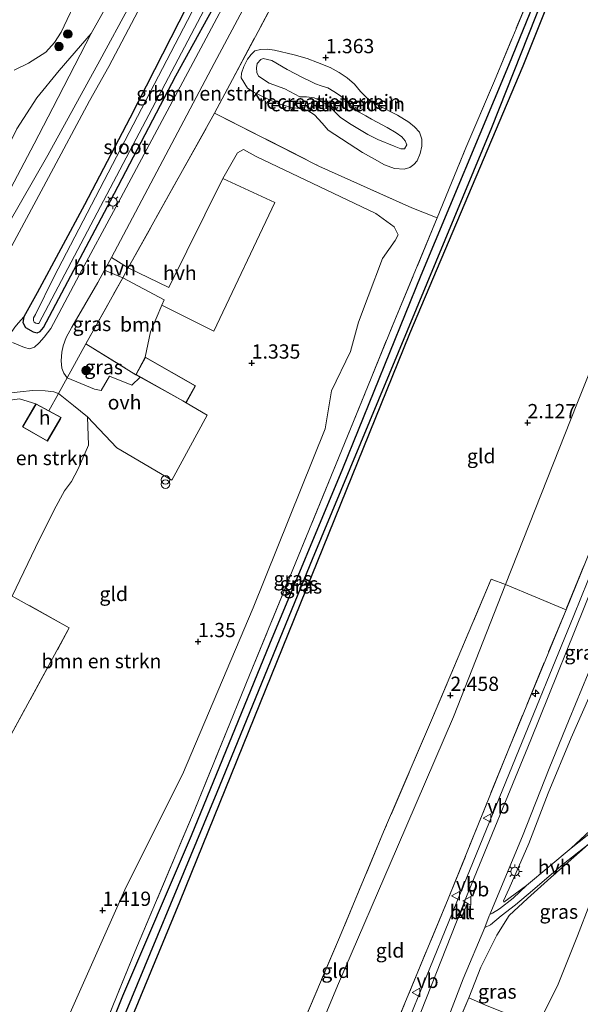
# Model space of a CAD drawing. Units: metres. Extents: x 114424 to 120003, y 437498 to 439773.
# Drawn here: x 116678 to 116776, y 438437 to 438610 of the extents above; entities that cross this region are included whole.
import ezdxf
from ezdxf.enums import TextEntityAlignment as Align

# ---------------------------------------------------------------- set-up
doc = ezdxf.new("R2010")
doc.units = ezdxf.units.M
doc.linetypes.add('IE-TERREINAFSCHEIDING', pattern=[10, 8, -2])
doc.layers.get('0').update_dxf_attribs({"lineweight": 25})
for name, color, linetype, lineweight in [('B-ME-AL-OVERIG-S-B1', 7, 'Continuous', 18), ('B-ME-GR-BOMENSTRUIKEN-GV-B6', 93, 'Continuous', 18), ('B-ME-GR-BOOM-GV-B6', 93, 'Continuous', 18), ('B-ME-GR-BOOM-S-B1', 93, 'Continuous', 18), ('B-ME-GW-KRUINLIJN-L-B1', 93, 'Continuous', 18), ('B-ME-GW-TEENLIJN-L-B1', 93, 'Continuous', 18), ('B-ME-IE-GRASLAND-GV-B6', 93, 'Continuous', 18), ('B-ME-IE-GRONDWERKLIJN-GROND_INGERICHT-GV-B6', 253, 'Continuous', 18), ('B-ME-IE-INRICHTINGSELEMENT-S-B1', 253, 'Continuous', 18), ('B-ME-IE-MEUBILAIR_WEGMEUBILAIR-LICHTMAST-S-B1', 8, 'Continuous', 18), ('B-ME-IE-TERREINAFSCHEIDING-DOORGANG-L-B1', 8, 'IE-TERREINAFSCHEIDING-KUNSTMATIG-OPEN', 18), ('B-ME-IE-TERREINAFSCHEIDING-RASTERHEKWERK-L-B1', 8, 'IE-TERREINAFSCHEIDING', 18), ('B-ME-KG-KADASTRAAL-DAKRAND-L-B1', 13, 'Continuous', 18), ('B-ME-OB-BEKLEDING-GV-B6', 253, 'Continuous', 18), ('B-ME-OB-WATERLIJN-L-B1', 133, 'OB-WATERLIJN', 18), ('B-ME-OG-BEBOUWING-GV-B6', 173, 'Continuous', 18), ('B-ME-OG-WATER-GV-B6', 153, 'Continuous', 18), ('B-ME-VH-VERH_SOORT-BITUMEN-GV-B6', 8, 'IE-TERREINAFSCHEIDING-NATUURLIJK-HOUTWAL', 18), ('B-ME-VH-VERH_SOORT-HALF_VERHARDING-GV-B6', 8, 'IE-TERREINAFSCHEIDING-NATUURLIJK-HOUTWAL', 18), ('B-ME-VH-VERH_SOORT-KLINKERS-GV-B6', 8, 'IE-TERREINAFSCHEIDING-NATUURLIJK-HOUTWAL', 18), ('B-ME-VH-VERH_SOORT-ONVERHARD-GV-B6', 8, 'Continuous', 18), ('B-ME-VW-MEUBILAIR_WEGMEUBILAIR-VERKEERSBORD-S-B1', 8, 'Continuous', 18)]:
    doc.layers.add(name, color=color, linetype=linetype, lineweight=lineweight)
for name, color, linetype in [('B-ME-GW-HOOGTEPUNT-S-B1', 10, 'Continuous'), ('B-ME-GW-INSTEEKWATERGANG-L-B1', 10, 'Continuous'), ('B-ME-GW-WATERGANG-GREPPEL-L-B1', 10, 'Continuous')]:
    doc.layers.add(name, color=color, linetype=linetype)
doc.styles.add('NLCS-ISO', font='NLCS-ISO.TTF')
doc.linetypes.add('IE-TERREINAFSCHEIDING-KUNSTMATIG-OPEN', pattern='A,7,-1.5,[67,NLCS.SHX,S=0.75,R=0,X=0,Y=0],-1.5', length=10)
doc.linetypes.add('IE-TERREINAFSCHEIDING-NATUURLIJK-HOUTWAL', pattern='A,7,-1.5,[67,NLCS.SHX,S=0.75,R=45,X=0,Y=0],-1.5,7,-1.5,[70,NLCS.SHX,S=0.75,R=0,X=0,Y=0],-1.5', length=20)
doc.linetypes.add('OB-WATERLIJN', pattern='A,10,[32,NLCS.SHX,S=2,R=0,X=0,Y=0],-12', length=22)

# ---------------------------------------------------------------- blocks, each defined once
blk = doc.blocks.new('hecto')
for p, q in [((0, 0.625), (-0.625, 0)), ((0, -0.625), (0, 0.625)), ((-0.625, 0), (0.625, 0)), ((0.625, 0), (0, -0.625))]:
    blk.add_line(p, q)
blk = doc.blocks.new('hoogtepunt')
for p, q in [((-0.5, 0), (0.5, 0)), ((0, 0.5), (0, -0.5))]:
    blk.add_line(p, q)
blk = doc.blocks.new('boom')
h = blk.add_hatch(color=256)
edge = h.paths.add_edge_path()
edge.add_arc((0, 0), 0.75, 0, 360)
blk.add_circle((0, 0), 0.75)
blk = doc.blocks.new('prullenbak')
for centre in [(-0.375, 0), (0.375, 0)]:
    blk.add_circle(centre, 0.75)
blk = doc.blocks.new('lantaarnpaal')
for p, q in [((-0.75, 0), (-1.25, 0)), ((-0.88, 0.88), (-0.53, 0.53)), ((0, 0.75), (0, 1.25)), ((0.53, 0.53), (0.88, 0.88)), ((0.75, 0), (1.25, 0)), ((-0.53, -0.53), (-0.88, -0.88)), ((0, -0.75), (0, -1.25)), ((0.53, -0.53), (0.88, -0.88))]:
    blk.add_line(p, q)
blk.add_circle((0, 0), 0.75)
blk = doc.blocks.new('verkeersbord')
for p, q in [((0, 0.75), (-0.75, -0.625)), ((0.75, -0.625), (0, 0.75)), ((-0.75, -0.625), (0.75, -0.625))]:
    blk.add_line(p, q)

msp = doc.modelspace()

# ---------------------------------------------------------------- linework, layer by layer
at = {"layer": 'B-ME-GR-BOMENSTRUIKEN-GV-B6'}
for points in [[(116723.991, 438615.564, 1.471), (116712.346, 438593.646, 1.502), (116697.177, 438566.493, 1.45), (116694.29, 438568.292, 1.468), (116712.27, 438602.343, 1.481), (116720.421, 438617.715, 1.439), (116723.991, 438615.564, 1.471)], [(116684.192, 438429.569, 1.305), (116696.844, 438457.972, 1.346), (116706.72, 438477.714, 1.259), (116719.102, 438506.905, 1.301), (116731.732, 438538.259, 1.269), (116732.798, 438544.933, 1.317), (116736.177, 438551.868, 1.317), (116737.576, 438557.011, 1.365), (116739.231, 438561.458, 1.387), (116741.734, 438568.142, 1.38), (116743.972, 438571.273, 1.41), (116744.497, 438572.277, 1.427), (116743.779, 438573.716, 1.44), (116740.61, 438576.025, 1.433), (116719.616, 438586.045, 1.335), (116717.425, 438587.246, 1.34), (116716.323, 438586.649, 1.365), (116713.75, 438582.161, 1.403), (116704.297, 438563.052, 1.445), (116697.177, 438566.493, 1.45), (116712.346, 438593.646, 1.502), (116730.617, 438584.349, 1.429), (116746.895, 438577.016, 1.498), (116751.37, 438575.269, 1.542)], [(116751.37, 438575.269, 1.542), (116744.04, 438557.65, 1.377), (116735.63, 438537.014, 1.422), (116725.532, 438512.34, 1.319), (116718.459, 438495.073, 1.403), (116708.733, 438471.241, 1.446), (116698.364, 438446.603, 1.543), (116687.979, 438421.047, 1.495)], [(116678.163, 438543.541, 1.412), (116681.031, 438542.672, 1.384), (116678.676, 438538.623, 1.347), (116683.035, 438536.116, 1.331), (116685.305, 438540.01, 1.445), (116685.472, 438540.296, 1.445), (116683.302, 438541.457, 1.487), (116684.988, 438544.459, 1.526), (116687.605, 438542.382, 1.422)], [(116687.605, 438542.382, 1.422), (116690.079, 438540.379, 1.395), (116690.228, 438535.415, 1.283), (116688.402, 438531.244, 1.263), (116687.277, 438529.072, 1.23), (116686.003, 438527.424, 1.23), (116684.202, 438524.065, 1.25), (116680.945, 438517.502, 1.25), (116676.849, 438508.972, 1.353)]]:
    msp.add_polyline3d(points, dxfattribs=at)
at = {"layer": 'B-ME-GR-BOOM-GV-B6'}
msp.add_polyline3d([(116703.081, 438559.938, 1.398), (116701.075, 438555.308, 1.435), (116700.197, 438550.843, 1.422), (116698.543, 438547.769, 1.459), (116689.778, 438553.16, 1.587), (116696.231, 438564.736, 1.447), (116703.473, 438560.918, 1.42), (116703.081, 438559.938, 1.398)], dxfattribs=at)
at = {"layer": 'B-ME-GW-INSTEEKWATERGANG-L-B1'}
for points in [[(116759.896, 438707.41, 1.566), (116749.506, 438690.121, 1.433), (116740.856, 438673.44, 1.441), (116733.363, 438659.435, 1.382), (116726.405, 438647.396, 1.38), (116717.659, 438630.721, 1.477), (116707.538, 438612.448, 1.62), (116697.482, 438592.749, 1.484), (116689.527, 438577.568, 1.416), (116681.257, 438562.138, 1.48), (116678.882, 438557.913, 1.473), (116678.749, 438556.935, 1.469), (116679.197, 438556.07, 1.467), (116680.531, 438555.305, 1.465), (116681.255, 438555.097, 1.382), (116681.761, 438555.321, 1.362), (116682.359, 438556.055, 1.362), (116694.07, 438578.244, 1.421), (116705.522, 438600.178, 1.194), (116714.336, 438616.252, 1.197), (116722.84, 438632.781, 1.202), (116731.287, 438649.88, 1.248), (116733.75, 438654.456, 1.275)], [(116680.482, 438393.137, 1.08), (116686.054, 438406.431, 1.142), (116706.244, 438455.387, 1.187), (116726.328, 438505.013, 1.178), (116746.566, 438554.97, 1.175), (116766.414, 438601.931, 1.151), (116775.842, 438625.532, 1.23), (116776.009, 438626.187, 1.242), (116776.004, 438627.186, 1.255), (116775.747, 438627.711, 1.26), (116775.335, 438628.159, 1.263), (116774.803, 438628.313, 1.266), (116774.515, 438628.276, 1.267), (116763.851, 438602.005, 1.26), (116748.504, 438565.153, 1.238), (116734.748, 438531.283, 1.223), (116721.973, 438500.555, 1.253), (116708.208, 438466.912, 1.408), (116696.205, 438438.809, 1.396), (116687.081, 438415.938, 1.362), (116678.915, 438394.561, 1.365)]]:
    msp.add_polyline3d(points, dxfattribs=at)
at = {"layer": 'B-ME-GW-KRUINLIJN-L-B1'}
for points in [[(116690.688, 438607.608, 3.485), (116696.044, 438617.086, 3.564), (116705.459, 438633.97, 3.525), (116709.746, 438641.387, 3.545), (116713.073, 438647.875, 3.633), (116722.975, 438665.994, 3.686), (116734.213, 438687.297, 3.668), (116740.909, 438699.911, 3.646), (116750.401, 438715.922, 3.688)], [(116693.772, 438601.82, 3.507), (116704.063, 438621.372, 3.69), (116713.149, 438638.832, 3.752), (116720.721, 438654.114, 3.723), (116732.214, 438674.666, 3.681), (116742.47, 438692.925, 3.891), (116753.236, 438713.408, 3.851)], [(116660.53, 438544.268, 3.671), (116663.975, 438550.649, 3.788), (116670.322, 438562.554, 3.778), (116676.056, 438573.956, 3.705), (116683.101, 438586.265, 3.695), (116692.206, 438602.833, 3.746), (116697.411, 438612.465, 3.767), (116705.938, 438627.829, 3.763), (116710.159, 438635.984, 3.795), (116712.221, 438639.368, 3.714)], [(116716.451, 438360.447, 6.809), (116722.086, 438373.993, 6.719), (116734.366, 438402.414, 6.732), (116745.879, 438429.367, 6.74), (116756.456, 438456.309, 6.764), (116767.73, 438483.753, 6.741), (116778.684, 438510.903, 6.755), (116791.985, 438542.511, 6.738), (116801.55, 438566.643, 6.728), (116806.985, 438578.841, 6.701), (116812.892, 438591.53, 6.741), (116818.78, 438601.79, 6.717), (116828.28, 438616.015, 6.792), (116841.081, 438634.578, 6.925)], [(116658.373, 438545.291, 3.489), (116659.684, 438546.768, 3.504), (116662.495, 438551.824, 3.554), (116668.319, 438562.675, 3.554), (116670.675, 438568.306, 3.601), (116674.853, 438577.153, 3.595), (116680.737, 438588.261, 3.516), (116683.985, 438594.545, 3.516), (116690.688, 438607.608, 3.485)], [(116722.357, 438602.865, 2.309), (116725.068, 438601.301, 2.255), (116727.835, 438599.808, 2.22), (116728.943, 438599.266, 2.207), (116730.025, 438598.746, 2.172), (116731.04, 438598.435, 2.169), (116732.201, 438598.051, 2.19), (116733.238, 438597.441, 2.19), (116734.385, 438596.674, 2.172), (116735.77, 438595.479, 2.163), (116736.706, 438594.506, 2.164), (116737.651, 438593.802, 2.16), (116738.822, 438593.137, 2.164), (116739.856, 438592.575, 2.149), (116742.58, 438591.131, 2.11), (116744.185, 438590.146, 2.111), (116745.149, 438589.453, 2.138), (116745.709, 438588.787, 2.165), (116746.028, 438588.047, 2.186), (116745.593, 438587.354, 2.181), (116744.959, 438587.389, 2.188), (116743.813, 438587.831, 2.194), (116740.947, 438588.977, 2.242), (116739.219, 438589.898, 2.247), (116735.986, 438591.803, 2.181), (116734.352, 438592.895, 2.192), (116732.981, 438594.248, 2.197), (116732.073, 438595.075, 2.214), (116730.956, 438595.774, 2.248), (116729.803, 438596.287, 2.266), (116728.464, 438596.474, 2.265), (116727.288, 438596.499, 2.274), (116724.664, 438597.881, 2.324), (116721.928, 438598.856, 2.322), (116720.049, 438600.083, 2.228), (116719.757, 438600.74, 2.222), (116719.665, 438601.558, 2.207), (116719.77, 438602.321, 2.173), (116720.412, 438603.042, 2.177), (116720.855, 438603.215, 2.177), (116722.357, 438602.865, 2.309)], [(116663.063, 438542.633, 3.538), (116662.905, 438544.03, 3.607), (116663.457, 438546.137, 3.64), (116667.596, 438553.392, 3.667), (116676.803, 438570.389, 3.632), (116683.256, 438582.317, 3.55), (116690.405, 438595.805, 3.519), (116693.772, 438601.82, 3.507)], [(116763.035, 438455.283, 6.542), (116762.944, 438455.541, 6.603), (116763.945, 438457.704, 6.643), (116767.403, 438465.595, 6.569), (116770.771, 438474.391, 6.506), (116774.823, 438484.086, 6.582), (116779.893, 438495.605, 6.551), (116784.669, 438507.569, 6.551), (116786.771, 438512.744, 6.621)], [(116788.42, 438473.647, 1.968), (116788.214, 438473.782, 2.042), (116787.554, 438473.634, 2.101), (116785.368, 438471.802, 2.33), (116782.199, 438469.131, 2.962), (116777.833, 438465.401, 3.864), (116771.246, 438459.642, 5.255), (116767.149, 438455.958, 6.101), (116763.957, 438452.958, 6.398), (116761.789, 438449.492, 6.423), (116758.977, 438443.911, 6.517), (116756.893, 438438.508, 6.519)]]:
    msp.add_polyline3d(points, dxfattribs=at)
at = {"layer": 'B-ME-GW-TEENLIJN-L-B1'}
for points in [[(116730.381, 438602.487, 1.399), (116732.594, 438601.652, 1.465), (116734.187, 438600.747, 1.453), (116735.591, 438599.826, 1.463), (116736.828, 438598.689, 1.457), (116737.912, 438597.434, 1.477), (116738.928, 438596.374, 1.45), (116739.603, 438595.865, 1.448), (116741.153, 438594.909, 1.447), (116744.39, 438593.282, 1.463), (116746.379, 438592.059, 1.454), (116747.39, 438591.208, 1.448), (116748.249, 438590.3, 1.484), (116748.673, 438589.063, 1.507), (116748.673, 438587.827, 1.534), (116748.376, 438586.545, 1.547), (116747.849, 438585.272, 1.604), (116747.276, 438584.62, 1.63), (116746.555, 438584.088, 1.639), (116745.571, 438583.82, 1.639), (116743.867, 438583.931, 1.632), (116742.134, 438584.575, 1.605), (116740.35, 438585.587, 1.552), (116738.283, 438586.712, 1.534), (116732.249, 438590.651, 1.689), (116731.169, 438591.859, 1.666), (116729.823, 438593.315, 1.697), (116728.562, 438594.125, 1.693), (116727.405, 438594.423, 1.691), (116726.019, 438594.544, 1.688), (116724.374, 438595.005, 1.697), (116722.941, 438595.508, 1.687), (116719.276, 438597.222, 1.666), (116718.1, 438597.997, 1.609), (116716.979, 438599.817, 1.566), (116717.07, 438600.622, 1.567), (116717.432, 438601.819, 1.575), (116718.11, 438603.11, 1.565), (116718.73, 438603.929, 1.559), (116719.416, 438604.539, 1.516), (116720.376, 438604.805, 1.507), (116721.614, 438604.843, 1.502), (116722.812, 438604.681, 1.502), (116726.268, 438603.875, 1.509), (116728.564, 438603.228, 1.502), (116730.381, 438602.487, 1.399)], [(116709.549, 438380.449, 2.331), (116715.958, 438396.401, 2.507), (116723.776, 438416.363, 2.331), (116734.064, 438441.058, 2.455), (116744.408, 438465.011, 2.524), (116754.186, 438487.767, 2.688), (116763.295, 438510.988, 2.636), (116775.826, 438542.6, 2.405), (116785.381, 438566.522, 2.405)], [(116668.142, 438539.644, 1.462), (116672.643, 438548.005, 1.512), (116675.93, 438554.068, 1.506), (116677.318, 438556.132, 1.441), (116677.959, 438556.874, 1.427), (116678.882, 438557.913, 1.473)], [(116763.035, 438455.283, 6.542), (116767.008, 438458.209, 5.928), (116774.809, 438464.774, 4.45), (116781.355, 438470.823, 3.047), (116784.064, 438473.277, 2.519), (116785.23, 438474.667, 2.451), (116786.309, 438476.843, 2.305), (116790.344, 438486.003, 2.09), (116794.597, 438496.19, 2.045), (116799, 438507.066, 2.136), (116799.301, 438507.708, 2.194), (116804.111, 438520.377, 2.223), (116806.267, 438525.005, 2.309)], [(116786.603, 438422.815, 0.642), (116785.612, 438424.212, 0.843), (116784.234, 438425.612, 0.954), (116782.52, 438426.454, 0.994), (116781.168, 438426.856, 1.048), (116779.977, 438427.026, 1.131), (116777.165, 438427.045, 1.332), (116775.744, 438427.473, 1.39), (116769.452, 438429.739, 2.061), (116768.252, 438430.235, 2.148), (116768.14, 438431.145, 2.127), (116768.278, 438431.966, 2.112), (116768.895, 438433.505, 2.06), (116772.563, 438440.948, 1.98), (116775.92, 438449.424, 2.032), (116780.284, 438460.643, 1.974), (116782.83, 438466.146, 2.064), (116784.907, 438469.222, 2.078), (116786.225, 438471.127, 2.06), (116788.42, 438473.647, 1.968)]]:
    msp.add_polyline3d(points, dxfattribs=at)
at = {"layer": 'B-ME-GW-WATERGANG-GREPPEL-L-B1'}
msp.add_polyline3d([(116775.056, 438626.927, 0.77), (116760.845, 438591.032, 0.775), (116744.484, 438551.659, 0.77), (116729.439, 438515.354, 0.734), (116712.732, 438474.53, 0.728), (116694.23, 438429.884, 0.637), (116679.602, 438393.937, 0.65)], dxfattribs=at)
at = {"layer": 'B-ME-IE-GRASLAND-GV-B6'}
for points in [[(116838.622, 438636.784, 6.716), (116832.479, 438627.814, 6.543), (116824.305, 438615.956, 6.557), (116818.07, 438606.488, 6.629), (116813.822, 438599.737, 6.667), (116809.62, 438592.305, 6.621), (116805.846, 438584.643, 6.69), (116794.48, 438557.065, 6.626), (116784.597, 438532.771, 6.672), (116773.922, 438506.561, 6.672), (116763.295, 438510.988, 2.636), (116775.826, 438542.6, 2.405), (116785.381, 438566.522, 2.405), (116791.113, 438580.416, 2.285), (116793.908, 438587.062, 2.238), (116798.06, 438595.703, 2.28), (116802.452, 438604.426, 2.272), (116804.701, 438608.896, 2.241), (116810.063, 438617.619, 2.22), (116820.518, 438632.968, 2.23), (116829.102, 438645.325, 2.207), (116838.622, 438636.784, 6.716)], [(116677.547, 438395.804, 1.402), (116687.979, 438421.047, 1.495), (116698.364, 438446.603, 1.543), (116708.733, 438471.241, 1.446), (116718.459, 438495.073, 1.403), (116725.532, 438512.34, 1.319), (116735.63, 438537.014, 1.422), (116744.04, 438557.65, 1.377), (116751.37, 438575.269, 1.542), (116756.384, 438587.517, 1.552), (116761.369, 438599.281, 1.507), (116767.516, 438614.086, 1.508), (116773.864, 438629.493, 1.508), (116774.515, 438628.276, 1.267), (116763.851, 438602.005, 1.26), (116748.504, 438565.153, 1.238), (116734.748, 438531.283, 1.223), (116721.973, 438500.555, 1.253), (116708.208, 438466.912, 1.408), (116696.205, 438438.809, 1.396), (116687.081, 438415.938, 1.362), (116678.915, 438394.561, 1.365), (116677.547, 438395.804, 1.402)], [(116678.915, 438394.561, 1.365), (116687.081, 438415.938, 1.362), (116696.205, 438438.809, 1.396), (116708.208, 438466.912, 1.408), (116721.973, 438500.555, 1.253), (116734.748, 438531.283, 1.223), (116748.504, 438565.153, 1.238), (116763.851, 438602.005, 1.26), (116774.515, 438628.276, 1.267), (116774.803, 438628.313, 1.266), (116775.335, 438628.159, 1.263), (116775.056, 438626.927, 0.77), (116760.845, 438591.032, 0.775), (116744.484, 438551.659, 0.77), (116729.439, 438515.354, 0.734), (116712.732, 438474.53, 0.728), (116694.23, 438429.884, 0.637), (116679.602, 438393.937, 0.65), (116678.915, 438394.561, 1.365)], [(116679.602, 438393.937, 0.65), (116694.23, 438429.884, 0.637), (116712.732, 438474.53, 0.728), (116729.439, 438515.354, 0.734), (116744.484, 438551.659, 0.77), (116760.845, 438591.032, 0.775), (116775.056, 438626.927, 0.77), (116775.335, 438628.159, 1.263), (116775.747, 438627.711, 1.26), (116776.004, 438627.186, 1.255), (116776.009, 438626.187, 1.242), (116775.842, 438625.532, 1.23), (116766.414, 438601.931, 1.151), (116746.566, 438554.97, 1.175), (116726.328, 438505.013, 1.178), (116706.244, 438455.387, 1.187), (116686.054, 438406.431, 1.142), (116680.482, 438393.137, 1.08), (116679.602, 438393.937, 0.65)], [(116704.063, 438621.372, 3.69), (116693.772, 438601.82, 3.507), (116690.405, 438595.805, 3.519), (116683.256, 438582.317, 3.55), (116676.803, 438570.389, 3.632), (116667.596, 438553.392, 3.667), (116663.457, 438546.137, 3.64), (116662.905, 438544.03, 3.607), (116663.063, 438542.633, 3.538), (116661.108, 438543.812, 3.711), (116660.53, 438544.268, 3.671), (116658.373, 438545.291, 3.489), (116659.684, 438546.768, 3.504), (116662.495, 438551.824, 3.554), (116668.319, 438562.675, 3.554), (116670.675, 438568.306, 3.601), (116674.853, 438577.153, 3.595), (116680.737, 438588.261, 3.516), (116683.985, 438594.545, 3.516), (116690.688, 438607.608, 3.485), (116696.044, 438617.086, 3.564)], [(116707.538, 438612.448, 1.62), (116697.482, 438592.749, 1.484), (116689.527, 438577.568, 1.416), (116681.257, 438562.138, 1.48), (116678.882, 438557.913, 1.473), (116677.959, 438556.874, 1.427), (116677.318, 438556.132, 1.441), (116675.93, 438554.068, 1.506), (116672.643, 438548.005, 1.512), (116668.142, 438539.644, 1.462), (116663.063, 438542.633, 3.538), (116662.905, 438544.03, 3.607), (116663.457, 438546.137, 3.64), (116667.596, 438553.392, 3.667), (116676.803, 438570.389, 3.632), (116683.256, 438582.317, 3.55), (116690.405, 438595.805, 3.519), (116693.772, 438601.82, 3.507), (116704.063, 438621.372, 3.69)], [(116718.235, 438620.645, 1.388), (116708.099, 438601.644, 1.442), (116695.049, 438577.172, 1.556), (116688.654, 438565.323, 1.508), (116685.056, 438558.489, 1.459), (116683.616, 438555.885, 1.429), (116682.491, 438554.35, 1.429), (116681.614, 438553.372, 1.44), (116680.769, 438552.59, 1.47), (116679.884, 438552.289, 1.483), (116679.032, 438552.571, 1.475), (116676.94, 438553.441, 1.459)], [(116677.959, 438556.874, 1.427), (116678.882, 438557.913, 1.473), (116678.749, 438556.935, 1.469), (116679.197, 438556.07, 1.467), (116680.531, 438555.305, 1.465), (116681.255, 438555.097, 1.382), (116681.761, 438555.321, 1.362), (116682.359, 438556.055, 1.362), (116694.07, 438578.244, 1.421), (116705.522, 438600.178, 1.194), (116714.336, 438616.252, 1.197)], [(116714.336, 438616.252, 1.197), (116705.522, 438600.178, 1.194), (116694.07, 438578.244, 1.421), (116682.359, 438556.055, 1.362), (116681.761, 438555.321, 1.362), (116681.255, 438555.097, 1.382), (116680.531, 438555.305, 1.465), (116679.197, 438556.07, 1.467), (116678.749, 438556.935, 1.469), (116678.882, 438557.913, 1.473), (116681.257, 438562.138, 1.48), (116689.527, 438577.568, 1.416), (116697.482, 438592.749, 1.484), (116707.538, 438612.448, 1.62)], [(116742.229, 438429.277, 6.655), (116753.274, 438455.887, 6.64), (116763.765, 438481.879, 6.641), (116773.922, 438506.561, 6.672), (116784.597, 438532.771, 6.672), (116794.48, 438557.065, 6.626), (116805.846, 438584.643, 6.69), (116809.62, 438592.305, 6.621), (116813.822, 438599.737, 6.667), (116818.07, 438606.488, 6.629), (116824.305, 438615.956, 6.557)], [(116708.365, 438611.322, 0.309), (116684.158, 438564.881, 0.206), (116680.955, 438558.312, 0.206), (116680.601, 438557.746, 0.206), (116680.596, 438557.193, 0.206), (116680.727, 438556.988, 0.206), (116680.998, 438556.788, 0.206), (116681.307, 438556.739, 0.206), (116681.534, 438556.766, 0.206), (116709.9, 438610.629, 0.309)], [(116823.229, 438611.315, 6.812), (116818.265, 438603.741, 6.797), (116814.683, 438598.027, 6.797), (116810.546, 438590.346, 6.805), (116806.954, 438582.668, 6.804), (116803.568, 438574.612, 6.805), (116795.449, 438555.31, 6.671), (116786.311, 438532.884, 6.691), (116775.277, 438505.58, 6.857), (116765.04, 438480.56, 6.611), (116754.81, 438455.348, 6.698), (116744.558, 438430.239, 6.651)], [(116658.373, 438545.291, 3.489), (116654.342, 438547.481, 2.231), (116659.903, 438555.719, 2.448), (116667.24, 438569.294, 2.661), (116672.268, 438579.828, 2.619), (116677.683, 438590.865, 2.148), (116681.205, 438596.315, 2.358), (116685.087, 438601.106, 2.727), (116690.688, 438607.608, 3.485), (116683.985, 438594.545, 3.516), (116680.737, 438588.261, 3.516), (116674.853, 438577.153, 3.595), (116670.675, 438568.306, 3.601), (116668.319, 438562.675, 3.554), (116662.495, 438551.824, 3.554), (116659.684, 438546.768, 3.504), (116658.373, 438545.291, 3.489)], [(116696.231, 438564.736, 1.447), (116689.778, 438553.16, 1.587), (116686.512, 438547.234, 1.512), (116685.923, 438548.014, 1.512), (116685.558, 438548.896, 1.512), (116685.431, 438550.183, 1.513), (116685.584, 438551.699, 1.513), (116685.791, 438552.841, 1.513), (116686.338, 438554.28, 1.513), (116687.342, 438556.079, 1.518), (116691.848, 438563.924, 1.515), (116693.06, 438566.092, 1.492), (116696.231, 438564.736, 1.447)], [(116686.512, 438547.234, 1.512), (116689.778, 438553.16, 1.587), (116698.543, 438547.769, 1.459), (116699.27, 438547.363, 1.459), (116697.844, 438545.943, 1.461), (116693.891, 438547.499, 1.472), (116692.449, 438545.026, 1.472), (116691.281, 438545.222, 1.472), (116686.512, 438547.234, 1.512)], [(116676.659, 438544.583, 1.52), (116678.275, 438544.799, 1.52), (116680.402, 438545.008, 1.521), (116682.636, 438544.974, 1.548), (116684.146, 438544.759, 1.554), (116684.988, 438544.459, 1.526)], [(116684.988, 438544.459, 1.526), (116683.302, 438541.457, 1.487), (116681.031, 438542.672, 1.384), (116678.163, 438543.541, 1.412)], [(116799.301, 438507.708, 2.194), (116799, 438507.066, 2.136), (116794.597, 438496.19, 2.045), (116790.344, 438486.003, 2.09), (116786.309, 438476.843, 2.305), (116785.23, 438474.667, 2.451), (116784.064, 438473.277, 2.519), (116781.355, 438470.823, 3.047), (116774.809, 438464.774, 4.45), (116767.008, 438458.209, 5.928), (116763.035, 438455.283, 6.542), (116762.944, 438455.541, 6.603), (116763.945, 438457.704, 6.643), (116767.403, 438465.595, 6.569), (116770.771, 438474.391, 6.506), (116774.823, 438484.086, 6.582), (116779.893, 438495.605, 6.551), (116784.669, 438507.569, 6.551), (116786.771, 438512.744, 6.621), (116799.301, 438507.708, 2.194)], [(116779.893, 438495.605, 6.551), (116774.823, 438484.086, 6.582), (116770.771, 438474.391, 6.506), (116767.403, 438465.595, 6.569), (116763.945, 438457.704, 6.643), (116762.944, 438455.541, 6.603), (116763.035, 438455.283, 6.542), (116767.008, 438458.209, 5.928), (116764.642, 438456.02, 6.295), (116762.243, 438454.108, 6.582), (116761.019, 438453.347, 6.659), (116760.567, 438453.137, 6.673), (116766.29, 438466.9, 6.687), (116770.964, 438478.726, 6.645), (116774.491, 438487.322, 6.85), (116781.156, 438503.464, 6.845)], [(116788.42, 438473.647, 1.968), (116786.225, 438471.127, 2.06), (116784.907, 438469.222, 2.078), (116782.83, 438466.146, 2.064), (116780.284, 438460.643, 1.974), (116775.92, 438449.424, 2.032), (116772.563, 438440.948, 1.98), (116768.895, 438433.505, 2.06), (116767.183, 438434.231, 2.707), (116763.916, 438435.629, 4.191), (116759.706, 438437.334, 5.695), (116756.893, 438438.508, 6.519), (116758.977, 438443.911, 6.517), (116761.789, 438449.492, 6.423), (116763.957, 438452.958, 6.398), (116767.149, 438455.958, 6.101), (116771.246, 438459.642, 5.255), (116777.833, 438465.401, 3.864), (116782.199, 438469.131, 2.962), (116785.368, 438471.802, 2.33), (116787.554, 438473.634, 2.101), (116788.214, 438473.782, 2.042), (116788.42, 438473.647, 1.968)], [(116751.467, 438430.304, 6.669), (116755.896, 438441.837, 6.673), (116759.699, 438450.868, 6.685), (116760.707, 438451.302, 6.638), (116762.568, 438452.897, 6.532), (116765.083, 438454.846, 6.327), (116768.024, 438457.322, 5.808), (116773.413, 438461.968, 4.697), (116777.833, 438465.401, 3.864), (116771.246, 438459.642, 5.255), (116767.149, 438455.958, 6.101), (116763.957, 438452.958, 6.398), (116761.789, 438449.492, 6.423), (116758.977, 438443.911, 6.517), (116756.893, 438438.508, 6.519)], [(116756.893, 438438.508, 6.519), (116750.39, 438423.439, 6.543)]]:
    msp.add_polyline3d(points, dxfattribs=at)
at = {"layer": 'B-ME-IE-GRONDWERKLIJN-GROND_INGERICHT-GV-B6'}
for points in [[(116686.054, 438406.431, 1.142), (116706.244, 438455.387, 1.187), (116726.328, 438505.013, 1.178), (116746.566, 438554.97, 1.175), (116766.414, 438601.931, 1.151), (116775.842, 438625.532, 1.23)], [(116810.063, 438617.619, 2.22), (116804.701, 438608.896, 2.241), (116802.452, 438604.426, 2.272), (116798.06, 438595.703, 2.28), (116793.908, 438587.062, 2.238), (116791.113, 438580.416, 2.285), (116785.381, 438566.522, 2.405), (116775.826, 438542.6, 2.405), (116763.295, 438510.988, 2.636), (116760.805, 438511.924, 2.478), (116750.342, 438487.204, 2.448), (116741.965, 438467.624, 2.389), (116734.221, 438449.094, 2.33), (116726.736, 438431.539, 2.356)], [(116767.516, 438614.086, 1.508), (116761.369, 438599.281, 1.507), (116756.384, 438587.517, 1.552), (116751.37, 438575.269, 1.542), (116746.895, 438577.016, 1.498), (116730.617, 438584.349, 1.429), (116712.346, 438593.646, 1.502), (116723.991, 438615.564, 1.471)], [(116730.381, 438602.487, 1.399), (116732.594, 438601.652, 1.465), (116734.187, 438600.747, 1.453), (116735.591, 438599.826, 1.463), (116736.828, 438598.689, 1.457), (116737.912, 438597.434, 1.477), (116738.928, 438596.374, 1.45), (116739.603, 438595.865, 1.448), (116741.153, 438594.909, 1.447), (116744.39, 438593.282, 1.463), (116746.379, 438592.059, 1.454), (116747.39, 438591.208, 1.448), (116748.249, 438590.3, 1.484), (116748.673, 438589.063, 1.507), (116748.673, 438587.827, 1.534), (116748.376, 438586.545, 1.547), (116747.849, 438585.272, 1.604), (116747.276, 438584.62, 1.63), (116746.555, 438584.088, 1.639), (116745.571, 438583.82, 1.639), (116743.867, 438583.931, 1.632), (116742.134, 438584.575, 1.605), (116740.35, 438585.587, 1.552), (116738.283, 438586.712, 1.534), (116732.249, 438590.651, 1.689), (116731.169, 438591.859, 1.666), (116729.823, 438593.315, 1.697), (116728.562, 438594.125, 1.693), (116727.405, 438594.423, 1.691), (116726.019, 438594.544, 1.688), (116724.374, 438595.005, 1.697), (116722.941, 438595.508, 1.687), (116719.276, 438597.222, 1.666), (116718.1, 438597.997, 1.609), (116716.979, 438599.817, 1.566), (116717.07, 438600.622, 1.567), (116717.432, 438601.819, 1.575), (116718.11, 438603.11, 1.565), (116718.73, 438603.929, 1.559), (116719.416, 438604.539, 1.516), (116720.376, 438604.805, 1.507), (116721.614, 438604.843, 1.502), (116722.812, 438604.681, 1.502), (116726.268, 438603.875, 1.509), (116728.564, 438603.228, 1.502), (116730.381, 438602.487, 1.399)], [(116730.381, 438602.487, 1.399), (116728.564, 438603.228, 1.502), (116726.268, 438603.875, 1.509), (116722.812, 438604.681, 1.502), (116721.614, 438604.843, 1.502), (116720.376, 438604.805, 1.507), (116719.416, 438604.539, 1.516), (116718.73, 438603.929, 1.559), (116718.11, 438603.11, 1.565), (116717.432, 438601.819, 1.575), (116717.07, 438600.622, 1.567), (116716.979, 438599.817, 1.566), (116718.1, 438597.997, 1.609), (116719.276, 438597.222, 1.666), (116722.941, 438595.508, 1.687), (116724.374, 438595.005, 1.697), (116726.019, 438594.544, 1.688), (116727.405, 438594.423, 1.691), (116728.562, 438594.125, 1.693), (116729.823, 438593.315, 1.697), (116731.169, 438591.859, 1.666), (116732.249, 438590.651, 1.689), (116738.283, 438586.712, 1.534), (116740.35, 438585.587, 1.552), (116742.134, 438584.575, 1.605), (116743.867, 438583.931, 1.632), (116745.571, 438583.82, 1.639), (116746.555, 438584.088, 1.639), (116747.276, 438584.62, 1.63), (116747.849, 438585.272, 1.604), (116748.376, 438586.545, 1.547), (116748.673, 438587.827, 1.534), (116748.673, 438589.063, 1.507), (116748.249, 438590.3, 1.484), (116747.39, 438591.208, 1.448), (116746.379, 438592.059, 1.454), (116744.39, 438593.282, 1.463), (116741.153, 438594.909, 1.447), (116739.603, 438595.865, 1.448), (116738.928, 438596.374, 1.45), (116737.912, 438597.434, 1.477), (116736.828, 438598.689, 1.457), (116735.591, 438599.826, 1.463), (116734.187, 438600.747, 1.453), (116732.594, 438601.652, 1.465), (116730.381, 438602.487, 1.399)], [(116722.357, 438602.865, 2.309), (116725.068, 438601.301, 2.255), (116727.835, 438599.808, 2.22), (116728.943, 438599.266, 2.207), (116730.025, 438598.746, 2.172), (116731.04, 438598.435, 2.169), (116732.201, 438598.051, 2.19), (116733.238, 438597.441, 2.19), (116734.385, 438596.674, 2.172), (116735.77, 438595.479, 2.163), (116736.706, 438594.506, 2.164), (116737.651, 438593.802, 2.16), (116738.822, 438593.137, 2.164), (116739.856, 438592.575, 2.149), (116742.58, 438591.131, 2.11), (116744.185, 438590.146, 2.111), (116745.149, 438589.453, 2.138), (116745.709, 438588.787, 2.165), (116746.028, 438588.047, 2.186), (116745.593, 438587.354, 2.181), (116744.959, 438587.389, 2.188), (116743.813, 438587.831, 2.194), (116740.947, 438588.977, 2.242), (116739.219, 438589.898, 2.247), (116735.986, 438591.803, 2.181), (116734.352, 438592.895, 2.192), (116732.981, 438594.248, 2.197), (116732.073, 438595.075, 2.214), (116730.956, 438595.774, 2.248), (116729.803, 438596.287, 2.266), (116728.464, 438596.474, 2.265), (116727.288, 438596.499, 2.274), (116724.664, 438597.881, 2.324), (116721.928, 438598.856, 2.322), (116720.049, 438600.083, 2.228), (116719.757, 438600.74, 2.222), (116719.665, 438601.558, 2.207), (116719.77, 438602.321, 2.173), (116720.412, 438603.042, 2.177), (116720.855, 438603.215, 2.177), (116722.357, 438602.865, 2.309)], [(116722.357, 438602.865, 2.309), (116720.855, 438603.215, 2.177), (116720.412, 438603.042, 2.177), (116719.77, 438602.321, 2.173), (116719.665, 438601.558, 2.207), (116719.757, 438600.74, 2.222), (116720.049, 438600.083, 2.228), (116721.928, 438598.856, 2.322), (116724.664, 438597.881, 2.324), (116727.288, 438596.499, 2.274), (116728.464, 438596.474, 2.265), (116729.803, 438596.287, 2.266), (116730.956, 438595.774, 2.248), (116732.073, 438595.075, 2.214), (116732.981, 438594.248, 2.197), (116734.352, 438592.895, 2.192), (116735.986, 438591.803, 2.181), (116739.219, 438589.898, 2.247), (116740.947, 438588.977, 2.242), (116743.813, 438587.831, 2.194), (116744.959, 438587.389, 2.188), (116745.593, 438587.354, 2.181), (116746.028, 438588.047, 2.186), (116745.709, 438588.787, 2.165), (116745.149, 438589.453, 2.138), (116744.185, 438590.146, 2.111), (116742.58, 438591.131, 2.11), (116739.856, 438592.575, 2.149), (116738.822, 438593.137, 2.164), (116737.651, 438593.802, 2.16), (116736.706, 438594.506, 2.164), (116735.77, 438595.479, 2.163), (116734.385, 438596.674, 2.172), (116733.238, 438597.441, 2.19), (116732.201, 438598.051, 2.19), (116731.04, 438598.435, 2.169), (116730.025, 438598.746, 2.172), (116728.943, 438599.266, 2.207), (116727.835, 438599.808, 2.22), (116725.068, 438601.301, 2.255), (116722.357, 438602.865, 2.309)], [(116675.225, 438481.987, 1.342), (116686.864, 438503.388, 1.303), (116676.849, 438508.972, 1.353), (116680.945, 438517.502, 1.25), (116684.202, 438524.065, 1.25), (116686.003, 438527.424, 1.23), (116687.277, 438529.072, 1.23), (116688.402, 438531.244, 1.263), (116690.228, 438535.415, 1.283), (116690.079, 438540.379, 1.395), (116695.213, 438534.967, 1.485), (116704.832, 438529.308, 1.445), (116711.039, 438540.652, 1.403), (116707.338, 438542.86, 1.43), (116708.995, 438545.824, 1.409), (116700.197, 438550.843, 1.422), (116701.075, 438555.308, 1.435), (116703.081, 438559.938, 1.398), (116712.18, 438555.399, 1.42), (116722.921, 438577.933, 1.363), (116713.75, 438582.161, 1.403), (116716.323, 438586.649, 1.365), (116717.425, 438587.246, 1.34), (116719.616, 438586.045, 1.335), (116740.61, 438576.025, 1.433), (116743.779, 438573.716, 1.44)], [(116743.779, 438573.716, 1.44), (116744.497, 438572.277, 1.427), (116743.972, 438571.273, 1.41), (116741.734, 438568.142, 1.38), (116739.231, 438561.458, 1.387), (116737.576, 438557.011, 1.365), (116736.177, 438551.868, 1.317), (116732.798, 438544.933, 1.317), (116731.732, 438538.259, 1.269), (116719.102, 438506.905, 1.301), (116706.72, 438477.714, 1.259), (116696.844, 438457.972, 1.346), (116684.192, 438429.569, 1.305)], [(116676.849, 438508.972, 1.353), (116686.864, 438503.388, 1.303), (116675.225, 438481.987, 1.342), (116664.932, 438462.402, 1.384), (116657.822, 438465.798, 1.396), (116655.648, 438466.624, 1.389), (116640.236, 438472.482, 1.407), (116640.972, 438473.848, 1.429), (116642.002, 438476.448, 1.412), (116651.244, 438494.239, 1.459), (116653.43, 438493.146, 1.456), (116644.603, 438476.821, 1.456), (116650.935, 438473.379, 1.456), (116660.826, 438491.615, 1.484), (116662.855, 438490.526, 1.458), (116669.267, 438501.96, 1.512), (116658.044, 438508.064, 1.385), (116662.934, 438516.962, 1.449), (116676.849, 438508.972, 1.353)], [(116763.295, 438510.988, 2.636), (116754.186, 438487.767, 2.688), (116744.408, 438465.011, 2.524), (116734.064, 438441.058, 2.455), (116723.776, 438416.363, 2.331), (116715.958, 438396.401, 2.507), (116709.549, 438380.449, 2.331), (116708.148, 438381.153, 2.269), (116706.949, 438384.388, 2.17), (116713.169, 438399.316, 2.33), (116719.37, 438414.313, 2.158), (116726.736, 438431.539, 2.356), (116734.221, 438449.094, 2.33), (116741.965, 438467.624, 2.389), (116750.342, 438487.204, 2.448), (116760.805, 438511.924, 2.478), (116763.295, 438510.988, 2.636)], [(116773.922, 438506.561, 6.672), (116763.765, 438481.879, 6.641), (116753.274, 438455.887, 6.64), (116742.229, 438429.277, 6.655), (116731.077, 438401.856, 6.674), (116719.797, 438375.613, 6.631), (116709.549, 438380.449, 2.331), (116715.958, 438396.401, 2.507), (116723.776, 438416.363, 2.331), (116734.064, 438441.058, 2.455), (116744.408, 438465.011, 2.524), (116754.186, 438487.767, 2.688), (116763.295, 438510.988, 2.636), (116773.922, 438506.561, 6.672)], [(116779.315, 438468.336, 3.504), (116774.809, 438464.774, 4.45), (116781.355, 438470.823, 3.047)], [(116768.895, 438433.505, 2.06), (116772.563, 438440.948, 1.98), (116775.92, 438449.424, 2.032), (116780.284, 438460.643, 1.974)], [(116750.39, 438423.439, 6.543), (116756.893, 438438.508, 6.519), (116759.706, 438437.334, 5.695)]]:
    msp.add_polyline3d(points, dxfattribs=at)
at = {"layer": 'B-ME-IE-TERREINAFSCHEIDING-DOORGANG-L-B1'}
for p, q in [((116684.988, 438544.459, 1.526), (116686.512, 438547.234, 1.512)), ((116763.295, 438510.988, 2.636), (116760.805, 438511.924, 2.478))]:
    msp.add_line(p, q, dxfattribs=at)
at = {"layer": 'B-ME-IE-TERREINAFSCHEIDING-RASTERHEKWERK-L-B1'}
for p, q in [((116684.988, 438544.459, 1.526), (116683.302, 438541.457, 1.487)), ((116773.922, 438506.561, 6.672), (116763.295, 438510.988, 2.636))]:
    msp.add_line(p, q, dxfattribs=at)
for points in [[(116838.622, 438636.784, 6.716), (116832.479, 438627.814, 6.543), (116824.305, 438615.956, 6.557), (116818.07, 438606.488, 6.629), (116813.822, 438599.737, 6.667), (116809.62, 438592.305, 6.621), (116805.846, 438584.643, 6.69), (116794.48, 438557.065, 6.626), (116784.597, 438532.771, 6.672), (116773.922, 438506.561, 6.672), (116763.765, 438481.879, 6.641), (116753.274, 438455.887, 6.64), (116742.229, 438429.277, 6.655), (116731.077, 438401.856, 6.674), (116719.797, 438375.613, 6.631), (116714.18, 438362.512, 6.675)], [(116732.183, 438634.804, 1.551), (116738.666, 438631.568, 1.445), (116728.619, 438612.901, 1.495), (116723.991, 438615.564, 1.471), (116712.346, 438593.646, 1.502)], [(116677.547, 438395.804, 1.402), (116687.979, 438421.047, 1.495), (116698.364, 438446.603, 1.543), (116708.733, 438471.241, 1.446), (116718.459, 438495.073, 1.403), (116725.532, 438512.34, 1.319), (116735.63, 438537.014, 1.422), (116744.04, 438557.65, 1.377), (116751.37, 438575.269, 1.542), (116756.384, 438587.517, 1.552), (116761.369, 438599.281, 1.507), (116767.516, 438614.086, 1.508), (116773.864, 438629.493, 1.508), (116786.132, 438624.038, 1.515), (116789.246, 438629.677, 1.531)], [(116689.778, 438553.16, 1.587), (116696.231, 438564.736, 1.447), (116697.177, 438566.493, 1.45), (116712.346, 438593.646, 1.502)], [(116712.346, 438593.646, 1.502), (116730.617, 438584.349, 1.429), (116746.895, 438577.016, 1.498), (116751.37, 438575.269, 1.542)], [(116686.512, 438547.234, 1.512), (116689.778, 438553.16, 1.587), (116698.543, 438547.769, 1.459)], [(116681.031, 438542.672, 1.384), (116678.163, 438543.541, 1.412), (116676.523, 438543.287, 1.394), (116675.149, 438539.97, 1.496)], [(116640.236, 438472.482, 1.407), (116655.648, 438466.624, 1.389), (116657.822, 438465.798, 1.396), (116664.932, 438462.402, 1.384), (116675.225, 438481.987, 1.342), (116686.864, 438503.388, 1.303), (116676.849, 438508.972, 1.353), (116662.934, 438516.962, 1.449)], [(116760.805, 438511.924, 2.478), (116750.342, 438487.204, 2.448), (116741.965, 438467.624, 2.389), (116734.221, 438449.094, 2.33), (116726.736, 438431.539, 2.356), (116719.37, 438414.313, 2.158), (116713.169, 438399.316, 2.33), (116706.949, 438384.388, 2.17)], [(116747.07, 438415.214, 6.562), (116750.39, 438423.439, 6.543), (116756.893, 438438.508, 6.519)], [(116756.893, 438438.508, 6.519), (116759.706, 438437.334, 5.695), (116763.916, 438435.629, 4.191), (116767.183, 438434.231, 2.707), (116768.895, 438433.505, 2.06), (116775.19, 438431.206, 1.445), (116781.864, 438428.129, 0.994)]]:
    msp.add_polyline3d(points, dxfattribs=at)
at = {"layer": 'B-ME-KG-KADASTRAAL-DAKRAND-L-B1'}
for points in [[(116707.319, 438542.929, 4.285), (116708.927, 438545.806, 4.285), (116700.216, 438550.774, 4.285), (116698.61, 438547.788, 4.284), (116707.319, 438542.929, 4.285)], [(116681.05, 438542.605, 4.047), (116678.744, 438538.642, 4.047), (116683.017, 438536.185, 4.047), (116685.402, 438540.276, 4.047), (116681.05, 438542.605, 4.047)]]:
    msp.add_polyline3d(points, dxfattribs=at)
at = {"layer": 'B-ME-OB-BEKLEDING-GV-B6'}
for points in [[(116696.044, 438617.086, 3.564), (116690.688, 438607.608, 3.485), (116685.087, 438601.106, 2.727), (116681.205, 438596.315, 2.358), (116677.683, 438590.865, 2.148)], [(116677.211, 438601.171, -0.269), (116679.703, 438602.37, -0.269), (116682.734, 438604.342, -0.269), (116684.292, 438606.011, -0.269), (116685.428, 438607.796, -0.269), (116688.67, 438614.683, -0.269)]]:
    msp.add_polyline3d(points, dxfattribs=at)
at = {"layer": 'B-ME-OB-WATERLIJN-L-B1'}
msp.add_polyline3d([(116677.211, 438601.171, -0.269), (116679.703, 438602.37, -0.269), (116682.734, 438604.342, -0.269), (116684.292, 438606.011, -0.269), (116685.428, 438607.796, -0.269), (116688.67, 438614.683, -0.269)], dxfattribs=at)
at = {"layer": 'B-ME-OG-BEBOUWING-GV-B6'}
for points in [[(116708.995, 438545.824, 1.409), (116707.338, 438542.86, 1.43), (116706.762, 438543.183, 1.474), (116699.27, 438547.363, 1.459), (116698.543, 438547.769, 1.459), (116700.197, 438550.843, 1.422), (116708.995, 438545.824, 1.409)], [(116681.031, 438542.672, 1.384), (116683.302, 438541.457, 1.487), (116685.472, 438540.296, 1.445), (116685.305, 438540.01, 1.445), (116683.035, 438536.116, 1.331), (116678.676, 438538.623, 1.347), (116681.031, 438542.672, 1.384)]]:
    msp.add_polyline3d(points, dxfattribs=at)
at = {"layer": 'B-ME-OG-WATER-GV-B6'}
for points in [[(116729.549, 438651.078, 0.679), (116730.743, 438650.617, 0.679), (116709.9, 438610.629, 0.309), (116681.534, 438556.766, 0.206), (116681.307, 438556.739, 0.206), (116680.998, 438556.788, 0.206), (116680.727, 438556.988, 0.206), (116680.596, 438557.193, 0.206), (116680.601, 438557.746, 0.206), (116680.955, 438558.312, 0.206), (116684.158, 438564.881, 0.206), (116708.365, 438611.322, 0.309), (116729.549, 438651.078, 0.679)], [(116688.67, 438614.683, -0.269), (116685.428, 438607.796, -0.269), (116684.292, 438606.011, -0.269), (116682.734, 438604.342, -0.269), (116679.703, 438602.37, -0.269), (116677.211, 438601.171, -0.269)]]:
    msp.add_polyline3d(points, dxfattribs=at)
at = {"layer": 'B-ME-VH-VERH_SOORT-BITUMEN-GV-B6'}
for points in [[(116676.94, 438553.441, 1.459), (116679.032, 438552.571, 1.475), (116679.884, 438552.289, 1.483), (116680.769, 438552.59, 1.47), (116681.614, 438553.372, 1.44), (116682.491, 438554.35, 1.429), (116683.616, 438555.885, 1.429), (116685.056, 438558.489, 1.459), (116688.654, 438565.323, 1.508), (116695.049, 438577.172, 1.556), (116708.099, 438601.644, 1.442), (116718.235, 438620.645, 1.388)], [(116720.421, 438617.715, 1.439), (116712.27, 438602.343, 1.481), (116694.29, 438568.292, 1.468), (116693.06, 438566.092, 1.492), (116691.848, 438563.924, 1.515), (116687.342, 438556.079, 1.518), (116686.338, 438554.28, 1.513), (116685.791, 438552.841, 1.513), (116685.584, 438551.699, 1.513), (116685.431, 438550.183, 1.513), (116685.558, 438548.896, 1.512), (116685.923, 438548.014, 1.512), (116686.512, 438547.234, 1.512), (116684.988, 438544.459, 1.526), (116684.146, 438544.759, 1.554), (116682.636, 438544.974, 1.548), (116680.402, 438545.008, 1.521), (116678.275, 438544.799, 1.52), (116676.659, 438544.583, 1.52)], [(116744.558, 438430.239, 6.651), (116754.81, 438455.348, 6.698), (116765.04, 438480.56, 6.611), (116775.277, 438505.58, 6.857), (116786.311, 438532.884, 6.691), (116795.449, 438555.31, 6.671), (116803.568, 438574.612, 6.805), (116806.954, 438582.668, 6.804), (116810.546, 438590.346, 6.805), (116814.683, 438598.027, 6.797), (116818.265, 438603.741, 6.797), (116823.229, 438611.315, 6.812)], [(116781.156, 438503.464, 6.845), (116774.491, 438487.322, 6.85), (116770.964, 438478.726, 6.645), (116766.29, 438466.9, 6.687), (116760.567, 438453.137, 6.673), (116760.462, 438452.884, 6.695), (116759.699, 438450.868, 6.685), (116755.896, 438441.837, 6.673), (116751.467, 438430.304, 6.669)], [(116755.184, 438452.823, 6.682), (116755.319, 438452.592, 6.69), (116755.579, 438452.596, 6.69), (116756.683, 438455.155, 6.684), (116756.219, 438455.366, 6.672), (116755.184, 438452.823, 6.682)]]:
    msp.add_polyline3d(points, dxfattribs=at)
at = {"layer": 'B-ME-VH-VERH_SOORT-HALF_VERHARDING-GV-B6'}
for points in [[(116703.081, 438559.938, 1.398), (116703.473, 438560.918, 1.42), (116696.231, 438564.736, 1.447), (116697.177, 438566.493, 1.45), (116704.297, 438563.052, 1.445), (116713.75, 438582.161, 1.403), (116722.921, 438577.933, 1.363), (116712.18, 438555.399, 1.42), (116703.081, 438559.938, 1.398)], [(116697.177, 438566.493, 1.45), (116696.231, 438564.736, 1.447), (116693.06, 438566.092, 1.492), (116694.29, 438568.292, 1.468), (116697.177, 438566.493, 1.45)], [(116787.554, 438473.634, 2.101), (116785.368, 438471.802, 2.33), (116782.199, 438469.131, 2.962), (116777.833, 438465.401, 3.864), (116773.413, 438461.968, 4.697), (116768.024, 438457.322, 5.808), (116765.083, 438454.846, 6.327), (116762.568, 438452.897, 6.532), (116760.707, 438451.302, 6.638), (116759.699, 438450.868, 6.685), (116760.462, 438452.884, 6.695), (116760.567, 438453.137, 6.673), (116761.019, 438453.347, 6.659), (116762.243, 438454.108, 6.582), (116764.642, 438456.02, 6.295), (116767.008, 438458.209, 5.928), (116774.809, 438464.774, 4.45), (116779.315, 438468.336, 3.504), (116783.98, 438472.374, 2.559), (116786.873, 438474.645, 2.211), (116787.554, 438473.634, 2.101)]]:
    msp.add_polyline3d(points, dxfattribs=at)
at = {"layer": 'B-ME-VH-VERH_SOORT-KLINKERS-GV-B6'}
msp.add_polyline3d([(116755.184, 438452.823, 6.682), (116756.219, 438455.366, 6.672), (116756.683, 438455.155, 6.684), (116755.579, 438452.596, 6.69), (116755.319, 438452.592, 6.69), (116755.184, 438452.823, 6.682)], dxfattribs=at)
at = {"layer": 'B-ME-VH-VERH_SOORT-ONVERHARD-GV-B6'}
msp.add_polyline3d([(116699.27, 438547.363, 1.459), (116706.762, 438543.183, 1.474), (116707.338, 438542.86, 1.43), (116711.039, 438540.652, 1.403), (116704.832, 438529.308, 1.445), (116695.213, 438534.967, 1.485), (116690.079, 438540.379, 1.395), (116687.605, 438542.382, 1.422), (116684.988, 438544.459, 1.526), (116686.512, 438547.234, 1.512), (116691.281, 438545.222, 1.472), (116692.449, 438545.026, 1.472), (116693.891, 438547.499, 1.472), (116697.844, 438545.943, 1.461), (116699.27, 438547.363, 1.459)], dxfattribs=at)

# ---------------------------------------------------------------- block references
at = {"layer": 'B-ME-AL-OVERIG-S-B1', "rotation": 90}
msp.add_blockref('hecto', (116768.565, 438491.909, 6.991), dxfattribs=at)
at = {"layer": 'B-ME-GR-BOOM-S-B1', "rotation": 90}
for p in [(116686.614, 438607.492, 0.923), (116685.06, 438605.301, 1.859), (116689.846, 438548.51, 1.464)]:
    msp.add_blockref('boom', p, dxfattribs=at)
at = {"layer": 'B-ME-GW-HOOGTEPUNT-S-B1', "rotation": 90}
for p in [(116731.811, 438603.353, 1.363), (116731.811, 438603.353, 1.363), (116718.849, 438549.81, 1.335), (116718.849, 438549.81, 1.335), (116767.181, 438539.358, 2.127), (116767.181, 438539.358, 2.127), (116709.432, 438500.983, 1.35), (116709.432, 438500.983, 1.35), (116753.663, 438491.556, 2.458), (116753.663, 438491.556, 2.458), (116692.696, 438453.866, 1.419), (116692.696, 438453.866, 1.419)]:
    msp.add_blockref('hoogtepunt', p, dxfattribs=at)
at = {"layer": 'B-ME-IE-INRICHTINGSELEMENT-S-B1', "rotation": 90}
msp.add_blockref('prullenbak', (116703.741, 438528.971, 1.429), dxfattribs=at)
at = {"layer": 'B-ME-IE-MEUBILAIR_WEGMEUBILAIR-LICHTMAST-S-B1', "rotation": 90}
for p in [(116694.489, 438578.064, 1.191), (116764.976, 438460.668, 6.723)]:
    msp.add_blockref('lantaarnpaal', p, dxfattribs=at)
at = {"layer": 'B-ME-VW-MEUBILAIR_WEGMEUBILAIR-VERKEERSBORD-S-B1', "rotation": 90}
for p in [(116760.14, 438470.055, 6.68), (116754.614, 438456.399, 6.637), (116756.589, 438455.533, 6.694), (116747.703, 438439.483, 6.651)]:
    msp.add_blockref('verkeersbord', p, dxfattribs=at)

# ---------------------------------------------------------------- texts
at = {"layer": 'B-ME-GR-BOMENSTRUIKEN-GV-B6', "ltscale": 0.2, "style": 'NLCS-ISO'}
for p in [(116712.0694, 438597.0881), (116679.8887, 438533.1713), (116692.5041, 438497.5595)]:
    msp.add_text('bmn en strkn', height=2.5, dxfattribs=at).set_placement(p, align=Align.MIDDLE_CENTER)
at = {"layer": 'B-ME-GR-BOOM-GV-B6', "ltscale": 0.2, "style": 'NLCS-ISO'}
msp.add_text('bmn', height=2.5, dxfattribs=at).set_placement((116699.4324, 438556.5763), align=Align.MIDDLE_CENTER)
at = {"layer": 'B-ME-GW-HOOGTEPUNT-S-B1', "ltscale": 0.2, "style": 'NLCS-ISO'}
for s, p in [('1.363', (116731.811, 438603.353, 1.363)), ('1.363', (116731.811, 438603.353, 1.363)), ('1.335', (116718.849, 438549.81, 1.335)), ('1.335', (116718.849, 438549.81, 1.335)), ('2.127', (116767.181, 438539.358, 2.127)), ('2.127', (116767.181, 438539.358, 2.127)), ('1.35', (116709.432, 438500.983, 1.35)), ('1.35', (116709.432, 438500.983, 1.35)), ('2.458', (116753.663, 438491.556, 2.458)), ('2.458', (116753.663, 438491.556, 2.458)), ('1.419', (116692.696, 438453.866, 1.419)), ('1.419', (116692.696, 438453.866, 1.419))]:
    msp.add_text(s, height=2.5, dxfattribs=at).set_placement(p, align=Align.BOTTOM_LEFT)
at = {"layer": 'B-ME-IE-GRASLAND-GV-B6', "ltscale": 0.2, "style": 'NLCS-ISO'}
for p in [(116701.9825, 438597.05), (116690.831, 438556.663), (116692.891, 438549.093), (116726.031, 438512.027), (116727.125, 438511.125), (116727.8055, 438510.648), (116777.0145, 438499.076), (116772.6565, 438453.6435), (116761.8795, 438439.632)]:
    msp.add_text('gras', height=2.5, dxfattribs=at).set_placement(p, align=Align.MIDDLE_CENTER)
at = {"layer": 'B-ME-IE-GRONDWERKLIJN-GROND_INGERICHT-GV-B6', "ltscale": 0.2, "style": 'NLCS-ISO'}
for s, p in [('recreatieterrein', (116732.5229, 438595.6272)), ('recreatieterrein', (116732.5229, 438595.6272)), ('recreatieterrein', (116733.2361, 438595.2017)), ('zwembad', (116733.2361, 438595.2017)), ('gld', (116759.0646, 438533.4952)), ('gld', (116694.6527, 438509.3421)), ('gld', (116743.0873, 438446.8336)), ('gld', (116733.5433, 438443.2694))]:
    msp.add_text(s, height=2.5, dxfattribs=at).set_placement(p, align=Align.MIDDLE_CENTER)
at = {"layer": 'B-ME-OG-BEBOUWING-GV-B6', "ltscale": 0.2, "style": 'NLCS-ISO'}
msp.add_text('h', height=2.5, dxfattribs=at).set_placement((116682.5503, 438540.2637), align=Align.MIDDLE_CENTER)
at = {"layer": 'B-ME-OG-WATER-GV-B6', "ltscale": 0.2, "style": 'NLCS-ISO'}
msp.add_text('sloot', height=2.5, dxfattribs=at).set_placement((116696.8448, 438587.7028), align=Align.MIDDLE_CENTER)
at = {"layer": 'B-ME-VH-VERH_SOORT-BITUMEN-GV-B6', "ltscale": 0.2, "style": 'NLCS-ISO'}
for p in [(116689.7637, 438566.5199), (116755.6947, 438453.5592)]:
    msp.add_text('bit', height=2.5, dxfattribs=at).set_placement(p, align=Align.MIDDLE_CENTER)
at = {"layer": 'B-ME-VH-VERH_SOORT-HALF_VERHARDING-GV-B6', "ltscale": 0.2, "style": 'NLCS-ISO'}
for p in [(116695.587, 438566.4212), (116706.2434, 438565.6187), (116771.9486, 438461.459)]:
    msp.add_text('hvh', height=2.5, dxfattribs=at).set_placement(p, align=Align.MIDDLE_CENTER)
at = {"layer": 'B-ME-VH-VERH_SOORT-KLINKERS-GV-B6', "ltscale": 0.2, "style": 'NLCS-ISO'}
msp.add_text('kl', height=2.5, dxfattribs=at).set_placement((116755.6947, 438453.5592), align=Align.MIDDLE_CENTER)
at = {"layer": 'B-ME-VH-VERH_SOORT-ONVERHARD-GV-B6', "ltscale": 0.2, "style": 'NLCS-ISO'}
msp.add_text('ovh', height=2.5, dxfattribs=at).set_placement((116696.5582, 438542.9227), align=Align.MIDDLE_CENTER)
at = {"layer": 'B-ME-VW-MEUBILAIR_WEGMEUBILAIR-VERKEERSBORD-S-B1', "ltscale": 0.2, "style": 'NLCS-ISO'}
for p in [(116760.14, 438470.055, 6.68), (116754.614, 438456.399, 6.637), (116756.589, 438455.533, 6.694), (116747.703, 438439.483, 6.651)]:
    msp.add_text('vb', height=2.5, dxfattribs=at).set_placement(p, align=Align.BOTTOM_LEFT)

doc.saveas('drawing.dxf')
